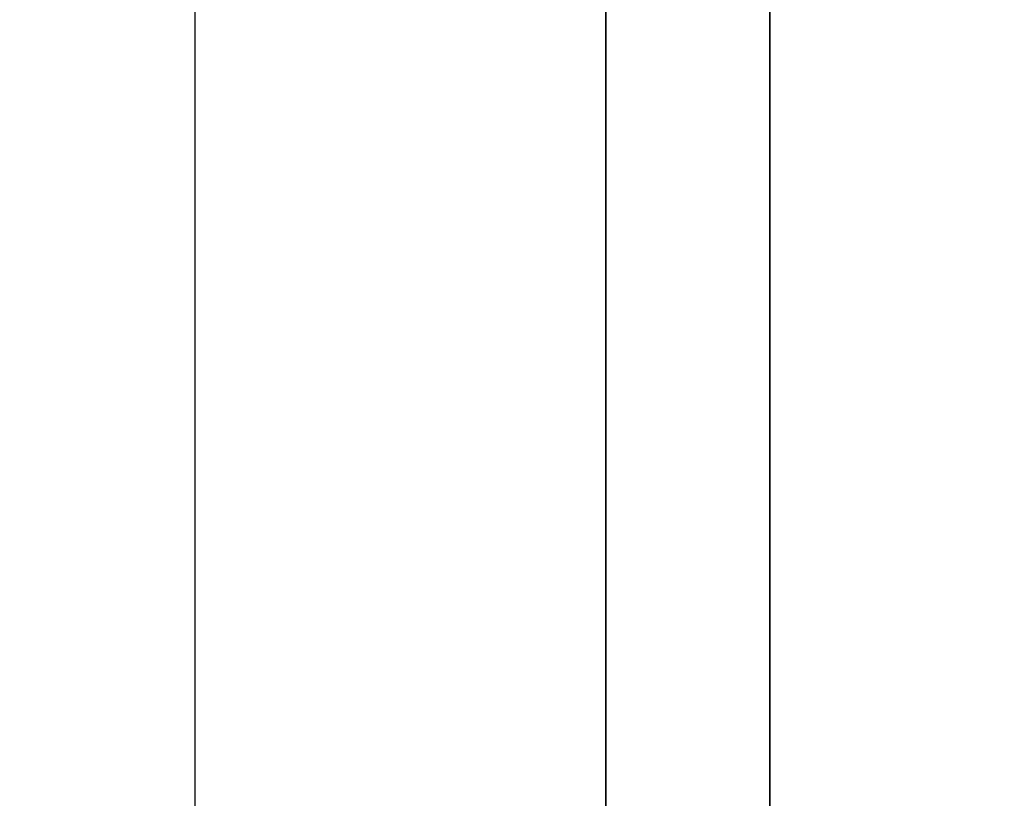
# Model space of a CAD drawing. Units: millimetres. Extents: x 1555 to 2666, y -496 to 1170.
# Drawn here: x 1579 to 1581, y -336 to -334 of the extents above; entities that cross this region are included whole.
import ezdxf

# ---------------------------------------------------------------- set-up
doc = ezdxf.new("R2010")
doc.units = ezdxf.units.MM
doc.header["$MEASUREMENT"] = 0
doc.layers.get('0').update_dxf_attribs({"color": 8, "linetype": 'CONTINUOUS'})

# ---------------------------------------------------------------- blocks, each defined once
blk = doc.blocks.new('sgBrepBlock__1643914128')
at = {"color": 0, "invisible_edges": 15}
for points in [[(-569.98, -825.8128, -460.9643), (-543.98, -448.3128, -460.9643), (-569.98, 664.1872, -460.9643)], [(-569.98, -825.8128, -460.9643), (-562.4608, -745.3976, -460.9643), (-543.98, -448.3128, -460.9643)], [(-562.4608, -745.3976, -460.9643), (-562.3082, -744.5813, -460.9643), (-543.98, -448.3128, -460.9643)], [(-562.3082, -744.5813, -460.9643), (-562.0082, -743.807, -460.9643), (-543.98, -448.3128, -460.9643)], [(-562.0082, -743.807, -460.9643), (-561.5711, -743.101, -460.9643), (-543.98, -448.3128, -460.9643)], [(-561.5711, -743.101, -460.9643), (-561.0116, -742.4873, -460.9643), (-543.98, -448.3128, -460.9643)], [(-560.3489, -741.9868, -460.9643), (-543.98, -448.3128, -460.9643), (-561.0116, -742.4873, -460.9643)], [(-559.6056, -741.6167, -460.9643), (-543.98, -448.3128, -460.9643), (-560.3489, -741.9868, -460.9643)], [(-558.8069, -741.3894, -460.9643), (-543.98, -448.3128, -460.9643), (-559.6056, -741.6167, -460.9643)], [(-557.98, -741.3128, -460.9643), (-543.98, -448.3128, -460.9643), (-558.8069, -741.3894, -460.9643)], [(-557.1531, -741.3894, -460.9643), (-543.98, -448.3128, -460.9643), (-557.98, -741.3128, -460.9643)], [(-556.3544, -741.6167, -460.9643), (-543.98, -448.3128, -460.9643), (-557.1531, -741.3894, -460.9643)], [(-555.6111, -741.9868, -460.9643), (-543.98, -448.3128, -460.9643), (-556.3544, -741.6167, -460.9643)], [(-554.9484, -742.4873, -460.9643), (-543.98, -448.3128, -460.9643), (-555.6111, -741.9868, -460.9643)], [(-554.3889, -743.101, -460.9643), (-543.98, -448.3128, -460.9643), (-554.9484, -742.4873, -460.9643)], [(-553.9518, -743.807, -460.9643), (-543.98, -448.3128, -460.9643), (-554.3889, -743.101, -460.9643)], [(-553.6518, -744.5813, -460.9643), (-543.98, -448.3128, -460.9643), (-553.9518, -743.807, -460.9643)], [(-553.4992, -745.3976, -460.9643), (-543.98, -448.3128, -460.9643), (-553.6518, -744.5813, -460.9643)], [(-543.98, -825.8128, -460.9643), (-543.98, -448.3128, -460.9643), (-553.4992, -745.3976, -460.9643)]]:
    blk.add_3dface(points, dxfattribs=at)
blk = doc.blocks.new('sgBrepBlock__1643918704')
at = {"color": 0, "invisible_edges": 15}
for points in [[(-519.98, 663.7741, -510.9643), (-569.98, -685.8128, -510.9643), (-569.98, 664.1872, -510.9643)], [(-519.98, 663.7741, -510.9643), (-519.98, -685.8128, -510.9643), (-569.98, -685.8128, -510.9643)]]:
    blk.add_3dface(points, dxfattribs=at)
blk = doc.blocks.new('sgBrepBlock__1643919056')
at = {"color": 0}
blk.add_spline([(-546.6064, -825.8128, -481.8572), (-546.6064, 664.1872, -481.8572)], degree=3, dxfattribs=at)
at = {"color": 0, "invisible_edges": 15}
for points in [[(-546.8744, 664.1872, -481.9792), (-547.5412, -825.8128, -482.3921), (-546.8744, -825.8128, -481.9792)], [(-546.1431, 664.1872, -481.6959), (-546.8744, -825.8128, -481.9792), (-546.1431, -825.8128, -481.6959)], [(-546.1431, 664.1872, -481.6959), (-546.8744, 664.1872, -481.9792), (-546.8744, -825.8128, -481.9792)], [(-545.3721, 664.1872, -481.5518), (-546.1431, -825.8128, -481.6959), (-545.3721, -825.8128, -481.5518)], [(-545.3721, 664.1872, -481.5518), (-546.1431, 664.1872, -481.6959), (-546.1431, -825.8128, -481.6959)], [(-544.5879, 664.1872, -481.5518), (-545.3721, 664.1872, -481.5518), (-545.3721, -825.8128, -481.5518)]]:
    blk.add_3dface(points, dxfattribs=at)
blk = doc.blocks.new('sgBrepBlock__1643919936')
at = {"color": 0}
blk.add_spline([(-546.6064, -825.8128, -489.7102), (-546.6064, 664.1872, -489.7102)], degree=3, dxfattribs=at)
at = {"color": 0, "invisible_edges": 15}
for points in [[(-546.1431, 664.1872, -489.8714), (-546.1431, -825.8128, -489.8714), (-546.8744, -825.8128, -489.5881)], [(-546.8744, 664.1872, -489.5881), (-546.1431, 664.1872, -489.8714), (-546.8744, -825.8128, -489.5881)], [(-545.3721, 664.1872, -490.0156), (-545.3721, -825.8128, -490.0156), (-546.1431, -825.8128, -489.8714)], [(-546.1431, 664.1872, -489.8714), (-545.3721, 664.1872, -490.0156), (-546.1431, -825.8128, -489.8714)], [(-545.3721, 664.1872, -490.0156), (-544.5879, 664.1872, -490.0156), (-545.3721, -825.8128, -490.0156)]]:
    blk.add_3dface(points, dxfattribs=at)
blk = doc.blocks.new('sgBrepBlock__1643928208')
at = {"color": 0}
blk.add_polyline3d([(-545.98, -659.7726, -215.736), (-545.98, -662.8988, -215.9112), (-545.98, -666.0295, -215.964), (-545.98, -669.1598, -215.8943), (-545.98, -672.2851, -215.7021), (-545.98, -675.4004, -215.3877), (-545.98, -678.501, -214.9517), (-545.98, -681.5822, -214.3947), (-545.98, -684.6392, -213.7176), (-545.98, -687.6674, -212.9213), (-545.98, -690.6621, -212.0072), (-545.98, -693.6188, -210.9765), (-545.98, -696.5328, -209.831), (-545.98, -699.3998, -208.5723), (-545.98, -702.2154, -207.2023), (-545.98, -704.9751, -205.7233), (-545.98, -707.6749, -204.1374), (-545.98, -710.3106, -202.447), (-545.98, -712.8781, -200.6548), (-545.98, -715.3735, -198.7635)], dxfattribs=at)
blk.add_spline([(-545.73, -741.8627, -160.7919), (-545.73, -740.833, -163.7488), (-545.73, -739.6882, -166.6632), (-545.73, -738.4304, -169.5306), (-545.73, -737.0612, -172.3465), (-545.73, -735.583, -175.1067), (-545.73, -733.9978, -177.807), (-545.73, -732.3082, -180.4431), (-545.73, -730.5168, -183.0111), (-545.73, -728.6262, -185.507), (-545.73, -726.6394, -187.9271), (-545.73, -724.5594, -190.2675), (-545.73, -722.3894, -192.5248), (-545.73, -720.1328, -194.6954), (-545.73, -717.793, -196.776), (-545.73, -715.3735, -198.7635), (-545.73, -712.8781, -200.6548), (-545.73, -710.3106, -202.447), (-545.73, -707.6749, -204.1374), (-545.73, -704.9751, -205.7233), (-545.73, -702.2154, -207.2023), (-545.73, -699.3998, -208.5723), (-545.73, -696.5328, -209.831), (-545.73, -693.6188, -210.9765), (-545.73, -690.6621, -212.0072), (-545.73, -687.6674, -212.9213), (-545.73, -684.6392, -213.7176), (-545.73, -681.5822, -214.3947), (-545.73, -678.501, -214.9517), (-545.73, -675.4004, -215.3877), (-545.73, -672.2851, -215.7021), (-545.73, -669.1598, -215.8943), (-545.73, -666.0295, -215.964), (-545.73, -662.8988, -215.9112), (-545.73, -659.7726, -215.736), (-545.73, -656.6556, -215.4385), (-545.73, -653.5527, -215.0193), (-545.73, -650.4685, -214.479), (-545.73, -647.4078, -213.8184), (-545.73, -644.3754, -213.0385), (-545.73, -641.3758, -212.1406), (-545.73, -638.4136, -211.126), (-545.73, -635.4934, -209.9963), (-545.73, -632.6196, -208.7531), (-545.73, -629.7967, -207.3985), (-545.73, -627.0289, -205.9344), (-545.73, -624.3206, -204.3631), (-545.73, -621.6758, -202.6871), (-545.73, -619.0986, -200.9088), (-545.73, -616.593, -199.0311), (-545.73, -611.8117, -194.9888)], degree=3, dxfattribs=at)
at = {"color": 0, "invisible_edges": 15}
for points in [[(-543.98, -679.0628, -214.8594), (-545.98, -679.0628, -214.8594), (-545.98, -664.6062, -215.9552)], [(-543.98, -664.6062, -215.9552), (-543.98, -679.0628, -214.8594), (-545.98, -664.6062, -215.9552)]]:
    blk.add_3dface(points, dxfattribs=at)
blk = doc.blocks.new('sgBrepBlock__1643929264')
at = {"color": 0}
blk.add_polyline3d([(-545.98, -715.4519, -73.227), (-545.98, -712.9642, -71.3366), (-545.98, -710.4046, -69.5447), (-545.98, -707.777, -67.8541), (-545.98, -705.0854, -66.2674), (-545.98, -702.3339, -64.787), (-545.98, -699.5267, -63.4152), (-545.98, -696.6681, -62.1541), (-545.98, -693.7623, -61.0055), (-545.98, -690.814, -59.9713), (-545.98, -687.8275, -59.053), (-545.98, -684.8075, -58.252), (-545.98, -681.7584, -57.5696), (-545.98, -678.6851, -57.0067), (-545.98, -675.5921, -56.5643), (-545.98, -672.4842, -56.243), (-545.98, -669.3661, -56.0433), (-545.98, -666.2426, -55.9655), (-545.98, -663.1184, -56.0097), (-545.98, -659.9984, -56.1759)], dxfattribs=at)
blk.add_spline([(-545.73, -612.0628, -76.7112), (-545.73, -614.4176, -74.6575), (-545.73, -616.8507, -72.6973), (-545.73, -619.3585, -70.8337), (-545.73, -621.9372, -69.0694), (-545.73, -624.5828, -67.4072), (-545.73, -627.2913, -65.8495), (-545.73, -630.0586, -64.3987), (-545.73, -632.8804, -63.0572), (-545.73, -635.7524, -61.8268), (-545.73, -638.6703, -60.7095), (-545.73, -641.6295, -59.7071), (-545.73, -644.6257, -58.8209), (-545.73, -647.6542, -58.0524), (-545.73, -650.7104, -57.4028), (-545.73, -653.7896, -56.873), (-545.73, -656.8872, -56.4638), (-545.73, -659.9984, -56.1759), (-545.73, -663.1184, -56.0097), (-545.73, -666.2426, -55.9655), (-545.73, -669.3661, -56.0433), (-545.73, -672.4842, -56.243), (-545.73, -675.5921, -56.5643), (-545.73, -678.6851, -57.0067), (-545.73, -681.7584, -57.5696), (-545.73, -684.8075, -58.252), (-545.73, -687.8275, -59.053), (-545.73, -690.814, -59.9713), (-545.73, -693.7623, -61.0055), (-545.73, -696.6681, -62.1541), (-545.73, -699.5267, -63.4152), (-545.73, -702.3339, -64.787), (-545.73, -705.0854, -66.2674), (-545.73, -707.777, -67.8541), (-545.73, -710.4046, -69.5447), (-545.73, -712.9642, -71.3366), (-545.73, -715.4519, -73.227), (-545.73, -717.8638, -75.2132), (-545.73, -720.1963, -77.2921), (-545.73, -722.4459, -79.4604), (-545.73, -724.6091, -81.7149), (-545.73, -726.6826, -84.0522), (-545.73, -728.6633, -86.4687), (-545.73, -730.5481, -88.9606), (-545.73, -732.3341, -91.5243), (-545.73, -734.0187, -94.1557), (-545.73, -735.5993, -96.851), (-545.73, -737.0733, -99.6059), (-545.73, -738.4387, -102.4162), (-545.73, -739.6933, -105.2777), (-545.73, -741.8627, -111.1367)], degree=3, dxfattribs=at)
at = {"color": 0, "invisible_edges": 15}
for points in [[(-543.98, -664.8223, -55.9705), (-545.98, -650.4315, -57.4569), (-545.98, -664.8223, -55.9705)], [(-543.98, -664.8223, -55.9705), (-543.98, -650.4315, -57.4569), (-545.98, -650.4315, -57.4569)], [(-543.98, -679.2455, -57.1001), (-545.98, -664.8223, -55.9705), (-545.98, -679.2455, -57.1001)], [(-543.98, -679.2455, -57.1001), (-543.98, -664.8223, -55.9705), (-545.98, -664.8223, -55.9705)]]:
    blk.add_3dface(points, dxfattribs=at)
blk = doc.blocks.new('sgBrepBlock__1643932080')
at = {"color": 0}
for points in [[(-545.98, -659.7726, -215.736), (-545.98, -662.8988, -215.9112), (-545.98, -666.0295, -215.964), (-545.98, -669.1598, -215.8943), (-545.98, -672.2851, -215.7021), (-545.98, -675.4004, -215.3877), (-545.98, -678.501, -214.9517), (-545.98, -681.5822, -214.3947), (-545.98, -684.6392, -213.7176), (-545.98, -687.6674, -212.9213), (-545.98, -690.6621, -212.0072), (-545.98, -693.6188, -210.9765), (-545.98, -696.5328, -209.831), (-545.98, -699.3998, -208.5723), (-545.98, -702.2154, -207.2023), (-545.98, -704.9751, -205.7233), (-545.98, -707.6749, -204.1374), (-545.98, -710.3106, -202.447), (-545.98, -712.8781, -200.6548), (-545.98, -715.3735, -198.7635)], [(-545.98, -715.4519, -73.227), (-545.98, -712.9642, -71.3366), (-545.98, -710.4046, -69.5447), (-545.98, -707.777, -67.8541), (-545.98, -705.0854, -66.2674), (-545.98, -702.3339, -64.787), (-545.98, -699.5267, -63.4152), (-545.98, -696.6681, -62.1541), (-545.98, -693.7623, -61.0055), (-545.98, -690.814, -59.9713), (-545.98, -687.8275, -59.053), (-545.98, -684.8075, -58.252), (-545.98, -681.7584, -57.5696), (-545.98, -678.6851, -57.0067), (-545.98, -675.5921, -56.5643), (-545.98, -672.4842, -56.243), (-545.98, -669.3661, -56.0433), (-545.98, -666.2426, -55.9655), (-545.98, -663.1184, -56.0097), (-545.98, -659.9984, -56.1759)], [(-545.98, -682.7732, -101.9034), (-545.98, -680.6442, -100.9239), (-545.98, -678.4589, -100.0773), (-545.98, -676.2257, -99.3669), (-545.98, -673.953, -98.7952), (-545.98, -671.6494, -98.3646), (-545.98, -669.3236, -98.0766), (-545.98, -666.9846, -97.9324), (-545.98, -664.6411, -97.9324), (-545.98, -662.302, -98.0766), (-545.98, -659.9763, -98.3646)], [(-545.98, -662.302, -173.852), (-545.98, -664.6411, -173.9963), (-545.98, -666.9846, -173.9963), (-545.98, -669.3236, -173.852), (-545.98, -671.6494, -173.564), (-545.98, -673.953, -173.1334), (-545.98, -676.2257, -172.5618), (-545.98, -678.4589, -171.8513), (-545.98, -680.6442, -171.0048), (-545.98, -682.7732, -170.0253)]]:
    blk.add_polyline3d(points, dxfattribs=at)
at = {"color": 0, "invisible_edges": 15}
for points in [[(-545.98, -662.302, -98.0766), (-545.98, -664.8223, -55.9705), (-545.98, -650.4315, -57.4569)], [(-545.98, -664.6062, -215.9552), (-545.98, -669.3236, -173.852), (-545.98, -662.302, -173.852)], [(-545.98, -662.302, -98.0766), (-545.98, -669.3236, -98.0766), (-545.98, -664.8223, -55.9705)], [(-545.98, -664.6062, -215.9552), (-545.98, -679.0628, -214.8594), (-545.98, -669.3236, -173.852)], [(-545.98, -669.3236, -98.0766), (-545.98, -679.2455, -57.1001), (-545.98, -664.8223, -55.9705)]]:
    blk.add_3dface(points, dxfattribs=at)
blk = doc.blocks.new('sgBrepBlock__1648332368')
at = {"color": 0}
blk.add_polyline3d([(-545.98, -682.7732, -101.9034), (-545.98, -680.6442, -100.9239), (-545.98, -678.4589, -100.0773), (-545.98, -676.2257, -99.3669), (-545.98, -673.953, -98.7952), (-545.98, -671.6494, -98.3646), (-545.98, -669.3236, -98.0766), (-545.98, -666.9846, -97.9324), (-545.98, -664.6411, -97.9324), (-545.98, -662.302, -98.0766), (-545.98, -659.9763, -98.3646)], dxfattribs=at)
blk.add_spline([(-545.73, -627.7628, -135.9643), (-545.73, -627.835, -133.6219), (-545.73, -628.0512, -131.2884), (-545.73, -628.4107, -128.9727), (-545.73, -628.912, -126.6834), (-545.73, -629.5534, -124.4294), (-545.73, -630.3323, -122.2191), (-545.73, -631.2457, -120.0609), (-545.73, -632.2903, -117.9631), (-545.73, -633.4621, -115.9336), (-545.73, -634.7565, -113.98), (-545.73, -636.1688, -112.1099), (-545.73, -637.6935, -110.3302), (-545.73, -639.3249, -108.6478), (-545.73, -641.0568, -107.069), (-545.73, -642.8826, -105.5998), (-545.73, -644.7953, -104.2458), (-545.73, -646.7878, -103.0121), (-545.73, -648.8525, -101.9034), (-545.73, -650.9815, -100.9239), (-545.73, -653.1667, -100.0773), (-545.73, -655.3999, -99.3669), (-545.73, -657.6727, -98.7952), (-545.73, -659.9763, -98.3646), (-545.73, -662.302, -98.0766), (-545.73, -664.6411, -97.9324), (-545.73, -666.9846, -97.9324), (-545.73, -669.3236, -98.0766), (-545.73, -671.6494, -98.3646), (-545.73, -673.953, -98.7952), (-545.73, -676.2257, -99.3669), (-545.73, -678.4589, -100.0773), (-545.73, -680.6442, -100.9239), (-545.73, -682.7732, -101.9034), (-545.73, -684.8378, -103.0121), (-545.73, -686.8303, -104.2458), (-545.73, -688.7431, -105.5998), (-545.73, -690.5688, -107.069), (-545.73, -692.3007, -108.6478), (-545.73, -693.9321, -110.3302), (-545.73, -695.4568, -112.1099), (-545.73, -696.8691, -113.98), (-545.73, -698.1636, -115.9336), (-545.73, -699.3353, -117.9631), (-545.73, -700.3799, -120.0609), (-545.73, -701.2934, -122.2191), (-545.73, -702.0723, -124.4294), (-545.73, -702.7136, -126.6834), (-545.73, -703.2149, -128.9727), (-545.73, -703.5744, -131.2884), (-545.73, -703.8628, -135.9643)], degree=3, dxfattribs=at)
at = {"color": 0, "invisible_edges": 15}
for points in [[(-543.98, -669.3236, -98.0766), (-545.98, -662.302, -98.0766), (-545.98, -669.3236, -98.0766)], [(-543.98, -669.3236, -98.0766), (-543.98, -662.302, -98.0766), (-545.98, -662.302, -98.0766)]]:
    blk.add_3dface(points, dxfattribs=at)
blk = doc.blocks.new('sgBrepBlock__1648334480')
at = {"color": 0}
blk.add_polyline3d([(-545.98, -662.302, -173.852), (-545.98, -664.6411, -173.9963), (-545.98, -666.9846, -173.9963), (-545.98, -669.3236, -173.852), (-545.98, -671.6494, -173.564), (-545.98, -673.953, -173.1334), (-545.98, -676.2257, -172.5618), (-545.98, -678.4589, -171.8513), (-545.98, -680.6442, -171.0048), (-545.98, -682.7732, -170.0253)], dxfattribs=at)
blk.add_spline([(-545.73, -703.8628, -135.9643), (-545.73, -703.7907, -138.3067), (-545.73, -703.5744, -140.6402), (-545.73, -703.2149, -142.956), (-545.73, -702.7136, -145.2452), (-545.73, -702.0723, -147.4993), (-545.73, -701.2934, -149.7096), (-545.73, -700.3799, -151.8677), (-545.73, -699.3353, -153.9655), (-545.73, -698.1636, -155.9951), (-545.73, -696.8691, -157.9486), (-545.73, -695.4568, -159.8188), (-545.73, -693.9321, -161.5984), (-545.73, -692.3007, -163.2809), (-545.73, -690.5688, -164.8597), (-545.73, -688.7431, -166.3289), (-545.73, -686.8303, -167.6829), (-545.73, -684.8378, -168.9166), (-545.73, -682.7732, -170.0253), (-545.73, -680.6442, -171.0048), (-545.73, -678.4589, -171.8513), (-545.73, -676.2257, -172.5618), (-545.73, -673.953, -173.1334), (-545.73, -671.6494, -173.564), (-545.73, -669.3236, -173.852), (-545.73, -666.9846, -173.9963), (-545.73, -664.6411, -173.9963), (-545.73, -662.302, -173.852), (-545.73, -659.9763, -173.564), (-545.73, -657.6727, -173.1334), (-545.73, -655.3999, -172.5618), (-545.73, -653.1667, -171.8513), (-545.73, -650.9815, -171.0048), (-545.73, -648.8525, -170.0253), (-545.73, -646.7878, -168.9166), (-545.73, -644.7953, -167.6829), (-545.73, -642.8826, -166.3289), (-545.73, -641.0568, -164.8597), (-545.73, -639.3249, -163.2809), (-545.73, -637.6935, -161.5984), (-545.73, -636.1688, -159.8188), (-545.73, -634.7565, -157.9486), (-545.73, -633.4621, -155.9951), (-545.73, -632.2903, -153.9655), (-545.73, -631.2457, -151.8677), (-545.73, -630.3323, -149.7096), (-545.73, -629.5534, -147.4993), (-545.73, -628.912, -145.2452), (-545.73, -628.4107, -142.956), (-545.73, -628.0512, -140.6402), (-545.73, -627.7628, -135.9643)], degree=3, dxfattribs=at)
at = {"color": 0, "invisible_edges": 15}
for points in [[(-543.98, -669.3236, -173.852), (-545.98, -669.3236, -173.852), (-545.98, -662.302, -173.852)], [(-543.98, -662.302, -173.852), (-543.98, -669.3236, -173.852), (-545.98, -662.302, -173.852)]]:
    blk.add_3dface(points, dxfattribs=at)
blk = doc.blocks.new('sgBrepBlock_RG_DN65_2_1538387216')
at = {"color": 0}
for name in ['sgBrepBlock__1643914128', 'sgBrepBlock__1643918704', 'sgBrepBlock__1643919056', 'sgBrepBlock__1643919936', 'sgBrepBlock__1643932080', 'sgBrepBlock__1643928208', 'sgBrepBlock__1643929264', 'sgBrepBlock__1648332368', 'sgBrepBlock__1648334480']:
    blk.add_blockref(name, (0, 0), dxfattribs=at)

msp = doc.modelspace()

# ---------------------------------------------------------------- block references
at = {"color": 0}
msp.add_blockref('sgBrepBlock_RG_DN65_2_1538387216', (2126.0114, 330.3058), dxfattribs=at)

doc.saveas('drawing.dxf')
